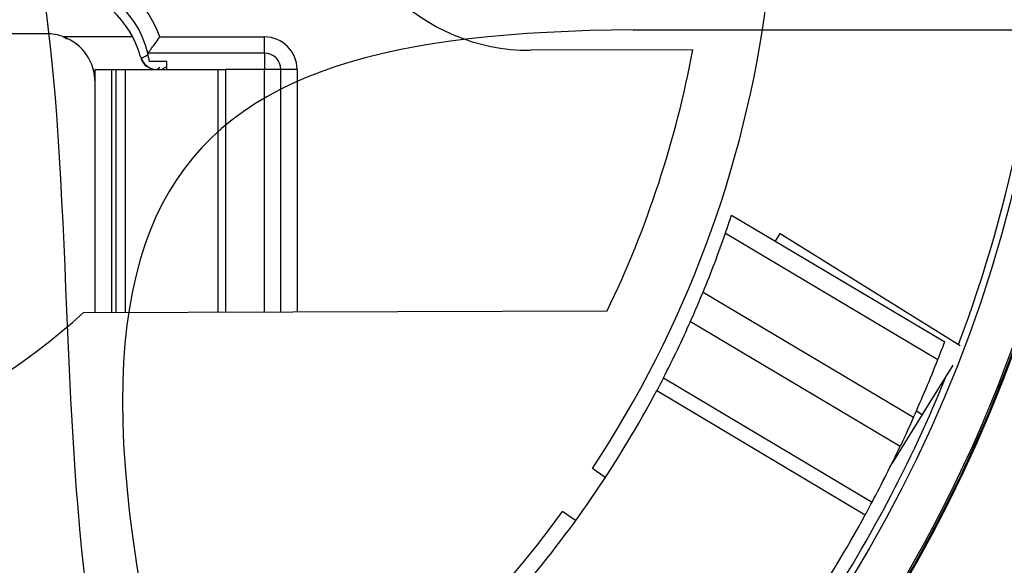
# Model space of a CAD drawing. Units: inches. Extents: x -172 to 140, y -181 to 220.
# Drawn here: x 59 to 66, y -106 to -102 of the extents above; entities that cross this region are included whole.
import ezdxf

# ---------------------------------------------------------------- set-up
doc = ezdxf.new("R2010")
doc.units = ezdxf.units.IN
doc.header["$MEASUREMENT"] = 0
doc.layers.add('ANTED', color=7, linetype='Continuous')

# ---------------------------------------------------------------- blocks, each defined once
blk = doc.blocks.new('block 2493')
at = {"layer": 'ANTED', "color": 7, "lineweight": 25, "true_color": 0xffffff}
blk.add_open_spline([(45.8547, -101.3274), (45.8547, -107.3881), (50.7679, -112.3013), (56.8284, -112.3013), (62.889, -112.3013), (67.8022, -107.3881), (67.8022, -101.3274), (67.8022, -95.267), (62.889, -90.354), (56.8284, -90.354), (50.7679, -90.354), (45.8547, -95.267), (45.8547, -101.3274)], degree=3, knots=[0, 0, 0, 0, 1, 1, 1, 2, 2, 2, 3, 3, 3, 4, 4, 4, 4], dxfattribs=at)
blk = doc.blocks.new('block 2494')
at = {"layer": 'ANTED', "color": 7, "lineweight": 25, "true_color": 0xffffff}
blk.add_open_spline([(45.6895, -101.3274), (45.6895, -107.4793), (50.6765, -112.4664), (56.8284, -112.4664), (62.9804, -112.4664), (67.9673, -107.4793), (67.9673, -101.3274), (67.9673, -95.1759), (62.9804, -90.1887), (56.8284, -90.1887), (50.6765, -90.1887), (45.6895, -95.1759), (45.6895, -101.3274)], degree=3, knots=[0, 0, 0, 0, 1, 1, 1, 2, 2, 2, 3, 3, 3, 4, 4, 4, 4], dxfattribs=at)
blk = doc.blocks.new('block 2495')
at = {"layer": 'ANTED', "color": 7, "lineweight": 25, "true_color": 0xffffff}
blk.add_open_spline([(46.8989, -101.3274), (46.8989, -106.8115), (51.3445, -111.2571), (56.8284, -111.2571), (62.3124, -111.2571), (66.758, -106.8115), (66.758, -101.3274), (66.758, -95.8436), (62.3124, -91.398), (56.8284, -91.398), (51.3445, -91.398), (46.8989, -95.8436), (46.8989, -101.3274)], degree=3, knots=[0, 0, 0, 0, 1, 1, 1, 2, 2, 2, 3, 3, 3, 4, 4, 4, 4], dxfattribs=at)
blk = doc.blocks.new('block 2496')
at = {"layer": 'ANTED', "color": 7, "lineweight": 25, "true_color": 0xffffff}
blk.add_open_spline([(62.3705, -91.1835), (56.768, -88.123), (49.7453, -90.1832), (46.6844, -95.7855), (43.6237, -101.3877), (45.6841, -108.4109), (51.2866, -111.4715), (56.8889, -114.5323), (63.9116, -112.4719), (66.9724, -106.8696), (69.946, -101.4265), (68.0941, -94.6067), (62.7756, -91.4156)], degree=3, knots=[0, 0, 0, 0, 1, 1, 1, 2, 2, 2, 3, 3, 3, 4, 4, 4, 4], dxfattribs=at)
blk = doc.blocks.new('block 2497')
at = {"layer": 'ANTED', "color": 7, "lineweight": 25, "true_color": 0xffffff}
blk.add_open_spline([(44.5686, -101.3274), (44.5686, -108.0983), (50.0577, -113.5875), (56.8284, -113.5875), (63.5994, -113.5875), (69.0882, -108.0983), (69.0882, -101.3274), (69.0882, -94.5568), (63.5994, -89.0679), (56.8284, -89.0679), (50.0577, -89.0679), (44.5686, -94.5568), (44.5686, -101.3274)], degree=3, knots=[0, 0, 0, 0, 1, 1, 1, 2, 2, 2, 3, 3, 3, 4, 4, 4, 4], dxfattribs=at)
blk = doc.blocks.new('block 2498')
at = {"layer": 'ANTED', "color": 7, "lineweight": 25, "true_color": 0xffffff}
blk.add_open_spline([(44.2183, -101.3274), (44.2183, -108.2919), (49.8642, -113.9377), (56.8284, -113.9377), (63.7927, -113.9377), (69.4383, -108.2919), (69.4383, -101.3274), (69.4383, -94.3633), (63.7927, -88.7174), (56.8284, -88.7174), (49.8642, -88.7174), (44.2183, -94.3633), (44.2183, -101.3274)], degree=3, knots=[0, 0, 0, 0, 1, 1, 1, 2, 2, 2, 3, 3, 3, 4, 4, 4, 4], dxfattribs=at)
blk = doc.blocks.new('block 2499')
at = {"layer": 'ANTED', "color": 7, "lineweight": 25, "true_color": 0xffffff}
blk.add_open_spline([(43.7514, -101.3274), (43.7514, -108.5499), (49.6061, -114.4047), (56.8284, -114.4047), (64.0507, -114.4047), (69.9055, -108.5499), (69.9055, -101.3274), (69.9055, -94.1055), (64.0507, -88.2507), (56.8284, -88.2507), (49.6061, -88.2507), (43.7514, -94.1055), (43.7514, -101.3274)], degree=3, knots=[0, 0, 0, 0, 1, 1, 1, 2, 2, 2, 3, 3, 3, 4, 4, 4, 4], dxfattribs=at)
blk = doc.blocks.new('block 2500')
at = {"layer": 'ANTED', "color": 7, "lineweight": 25, "true_color": 0xffffff}
blk.add_open_spline([(43.4967, -101.3274), (43.4967, -108.6903), (49.4655, -114.6594), (56.8284, -114.6594), (64.1912, -114.6594), (70.16, -108.6903), (70.16, -101.3274), (70.16, -93.9646), (64.1912, -87.9957), (56.8284, -87.9957), (49.4655, -87.9957), (43.4967, -93.9646), (43.4967, -101.3274)], degree=3, knots=[0, 0, 0, 0, 1, 1, 1, 2, 2, 2, 3, 3, 3, 4, 4, 4, 4], dxfattribs=at)
blk = doc.blocks.new('block 2527')
at = {"layer": 'ANTED', "color": 7, "lineweight": 25, "true_color": 0xffffff}
blk.add_open_spline([(66.0774, -104.8151), (66.8509, -102.7639), (66.9207, -100.5142), (66.2756, -98.4194)], degree=3, dxfattribs=at)
blk = doc.blocks.new('block 2751')
at = {"layer": 'ANTED', "color": 7, "lineweight": 25, "true_color": 0xffffff}
blk.add_open_spline([(55.6025, -111.529), (60.8981, -112.1655), (65.8005, -108.6438), (66.8877, -103.4215)], degree=3, dxfattribs=at)
blk = doc.blocks.new('block 2753')
at = {"layer": 'ANTED', "color": 7, "lineweight": 25, "true_color": 0xffffff}
blk.add_lwpolyline([(61.102, -102.7287), (60.2654, -102.7287)], dxfattribs=at)
blk = doc.blocks.new('block 2754')
at = {"layer": 'ANTED', "color": 7, "lineweight": 25, "true_color": 0xffffff}
blk.add_lwpolyline([(60.3517, -102.6118), (61.102, -102.6118)], dxfattribs=at)
blk = doc.blocks.new('block 2755')
at = {"layer": 'ANTED', "color": 7, "lineweight": 25, "true_color": 0xffffff}
blk.add_lwpolyline([(61.102, -102.8454), (60.8215, -102.8454)], dxfattribs=at)
blk = doc.blocks.new('block 2756')
at = {"layer": 'ANTED', "color": 7, "lineweight": 25, "true_color": 0xffffff}
blk.add_lwpolyline([(59.8044, -104.5868), (63.5589, -104.5741)], dxfattribs=at)
blk = doc.blocks.new('block 2758')
at = {"layer": 'ANTED', "color": 7, "lineweight": 25, "true_color": 0xffffff}
blk.add_open_spline([(59.4841, -108.81), (60.9888, -108.276), (62.2972, -107.3007), (63.2393, -106.0119)], degree=3, dxfattribs=at)
blk = doc.blocks.new('block 2778')
at = {"layer": 'ANTED', "color": 7, "lineweight": 25, "true_color": 0xffffff}
blk.add_open_spline([(63.5589, -104.5741), (63.8451, -103.9807), (64.0516, -103.3518), (64.1732, -102.7039)], degree=3, dxfattribs=at)
blk = doc.blocks.new('block 2779')
at = {"layer": 'ANTED', "color": 7, "lineweight": 25, "true_color": 0xffffff}
blk.add_open_spline([(63.4524, -105.7048), (64.1186, -104.6969), (64.5459, -103.5501), (64.7017, -102.3518)], degree=3, dxfattribs=at)
blk = doc.blocks.new('block 2787')
at = {"layer": 'ANTED', "color": 7, "lineweight": 25, "true_color": 0xffffff}
blk.add_open_spline([(62.9588, -106.5528), (63.3268, -106.1191), (63.6472, -105.6475), (63.9143, -105.1456)], degree=3, dxfattribs=at)
blk = doc.blocks.new('block 2790')
at = {"layer": 'ANTED', "color": 7, "lineweight": 25, "true_color": 0xffffff}
blk.add_lwpolyline([(64.1732, -102.7039), (63.0079, -102.708)], dxfattribs=at)
blk = doc.blocks.new('block 2799')
at = {"layer": 'ANTED', "color": 7, "lineweight": 25, "true_color": 0xffffff}
blk.add_open_spline([(65.3558, -107.0473), (66.0931, -105.9481), (66.6109, -104.7165), (66.8806, -103.4207)], degree=3, dxfattribs=at)
blk = doc.blocks.new('block 2800')
at = {"layer": 'ANTED', "color": 7, "lineweight": 25, "true_color": 0xffffff}
blk.add_open_spline([(65.3466, -107.0405), (66.2805, -105.6482), (66.8586, -104.0479), (67.0307, -102.3802)], degree=3, dxfattribs=at)
blk = doc.blocks.new('block 2801')
at = {"layer": 'ANTED', "color": 7, "lineweight": 25, "true_color": 0xffffff}
blk.add_open_spline([(65.7552, -105.3374), (65.8164, -105.2008), (65.8745, -105.0628), (65.9295, -104.9237)], degree=3, dxfattribs=at)
blk = doc.blocks.new('block 2802')
at = {"layer": 'ANTED', "color": 7, "lineweight": 25, "true_color": 0xffffff}
blk.add_open_spline([(65.0498, -106.8155), (65.4232, -106.256), (65.7387, -105.6597), (65.9911, -105.0362)], degree=3, dxfattribs=at)
blk = doc.blocks.new('block 2803')
at = {"layer": 'ANTED', "color": 7, "lineweight": 25, "true_color": 0xffffff}
blk.add_open_spline([(63.9618, -105.0545), (63.9493, -105.0789), (63.9367, -105.1035), (63.9231, -105.1289), (63.92, -105.1344), (63.9173, -105.1401), (63.9143, -105.1456)], degree=3, knots=[0, 0, 0, 0, 1, 1, 1, 2, 2, 2, 2], dxfattribs=at)
blk = doc.blocks.new('block 2804')
at = {"layer": 'ANTED', "color": 7, "lineweight": 25, "true_color": 0xffffff}
blk.add_lwpolyline([(64.2467, -104.4396), (65.7552, -105.3374)], dxfattribs=at)
blk = doc.blocks.new('block 2805')
at = {"layer": 'ANTED', "color": 7, "lineweight": 25, "true_color": 0xffffff}
blk.add_lwpolyline([(63.9618, -105.0545), (65.4577, -105.9443)], dxfattribs=at)
blk = doc.blocks.new('block 2806')
at = {"layer": 'ANTED', "color": 7, "lineweight": 25, "true_color": 0xffffff}
blk.add_lwpolyline([(64.1562, -104.65), (65.6594, -105.5445)], dxfattribs=at)
blk = doc.blocks.new('block 2807')
at = {"layer": 'ANTED', "color": 7, "lineweight": 25, "true_color": 0xffffff}
blk.add_lwpolyline([(66.0368, -104.9627), (65.8173, -105.3166)], dxfattribs=at)
blk = doc.blocks.new('block 2825')
at = {"layer": 'ANTED', "color": 7, "lineweight": 25, "true_color": 0xffffff}
blk.add_open_spline([(65.9295, -104.9237), (65.9458, -104.8816), (65.9621, -104.8396), (65.9784, -104.7973)], degree=3, dxfattribs=at)
blk = doc.blocks.new('block 2826')
at = {"layer": 'ANTED', "color": 7, "lineweight": 25, "true_color": 0xffffff}
blk.add_open_spline([(64.4065, -104.0175), (64.4215, -103.9744), (64.436, -103.9312), (64.4501, -103.8879)], degree=3, dxfattribs=at)
blk = doc.blocks.new('block 2827')
at = {"layer": 'ANTED', "color": 7, "lineweight": 25, "true_color": 0xffffff}
blk.add_open_spline([(64.2467, -104.4396), (64.3039, -104.3004), (64.3572, -104.1595), (64.4065, -104.0175)], degree=3, dxfattribs=at)
blk = doc.blocks.new('block 2828')
at = {"layer": 'ANTED', "color": 7, "lineweight": 25, "true_color": 0xffffff}
blk.add_open_spline([(63.9618, -105.0545), (64.0305, -104.9215), (64.0952, -104.7867), (64.1562, -104.65)], degree=3, dxfattribs=at)
blk = doc.blocks.new('block 2829')
at = {"layer": 'ANTED', "color": 7, "lineweight": 25, "true_color": 0xffffff}
blk.add_open_spline([(64.1562, -104.65), (64.1665, -104.6267), (64.1767, -104.6036), (64.1872, -104.5794), (64.1978, -104.5551), (64.2086, -104.5301), (64.2185, -104.5067), (64.2284, -104.4829), (64.2375, -104.4612), (64.2467, -104.4396)], degree=3, knots=[0, 0, 0, 0, 1, 1, 1, 2, 2, 2, 3, 3, 3, 3], dxfattribs=at)
blk = doc.blocks.new('block 2860')
at = {"layer": 'ANTED', "color": 7, "lineweight": 25, "true_color": 0xffffff}
blk.add_lwpolyline([(64.4501, -103.8879), (65.9784, -104.7973)], dxfattribs=at)
blk = doc.blocks.new('block 2861')
at = {"layer": 'ANTED', "color": 7, "lineweight": 25, "true_color": 0xffffff}
blk.add_lwpolyline([(64.4065, -104.0175), (65.9295, -104.9237)], dxfattribs=at)
blk = doc.blocks.new('block 2862')
at = {"layer": 'ANTED', "color": 7, "lineweight": 25, "true_color": 0xffffff}
blk.add_lwpolyline([(64.7645, -104.0747), (64.7977, -104.0212)], dxfattribs=at)
blk = doc.blocks.new('block 2863')
at = {"layer": 'ANTED', "color": 7, "lineweight": 25, "true_color": 0xffffff}
blk.add_lwpolyline([(64.7977, -104.0212), (66.0894, -104.8222)], dxfattribs=at)
blk = doc.blocks.new('block 2864')
at = {"layer": 'ANTED', "color": 7, "lineweight": 25, "true_color": 0xffffff}
blk.add_open_spline([(64.4686, -107.451), (64.8222, -107.0068), (65.1365, -106.5332), (65.4091, -106.035)], degree=3, dxfattribs=at)
blk = doc.blocks.new('block 2865')
at = {"layer": 'ANTED', "color": 7, "lineweight": 25, "true_color": 0xffffff}
blk.add_open_spline([(65.4091, -106.035), (65.4227, -106.0095), (65.4366, -105.984), (65.4494, -105.9602), (65.4523, -105.9546), (65.4549, -105.9498), (65.4577, -105.9443)], degree=3, knots=[0, 0, 0, 0, 1, 1, 1, 2, 2, 2, 2], dxfattribs=at)
blk = doc.blocks.new('block 2866')
at = {"layer": 'ANTED', "color": 7, "lineweight": 25, "true_color": 0xffffff}
blk.add_open_spline([(65.4577, -105.9443), (65.528, -105.8129), (65.5953, -105.6795), (65.6594, -105.5445)], degree=3, dxfattribs=at)
blk = doc.blocks.new('block 2867')
at = {"layer": 'ANTED', "color": 7, "lineweight": 25, "true_color": 0xffffff}
blk.add_open_spline([(65.7552, -105.3374), (65.7457, -105.3585), (65.7362, -105.3798), (65.7257, -105.4025), (65.7151, -105.4256), (65.7036, -105.4503), (65.6926, -105.4743), (65.6815, -105.4983), (65.6704, -105.5216), (65.6594, -105.5445)], degree=3, knots=[0, 0, 0, 0, 1, 1, 1, 2, 2, 2, 3, 3, 3, 3], dxfattribs=at)
blk = doc.blocks.new('block 2872')
at = {"layer": 'ANTED', "color": 7, "lineweight": 25, "true_color": 0xffffff}
blk.add_lwpolyline([(63.9143, -105.1456), (65.4091, -106.035)], dxfattribs=at)
blk = doc.blocks.new('block 2873')
at = {"layer": 'ANTED', "color": 7, "lineweight": 25, "true_color": 0xffffff}
blk.add_lwpolyline([(65.8173, -105.3166), (65.6011, -105.6651)], dxfattribs=at)
blk = doc.blocks.new('block 2877')
at = {"layer": 'ANTED', "color": 7, "lineweight": 25, "true_color": 0xffffff}
blk.add_lwpolyline([(65.7759, -105.2909), (65.8173, -105.3166)], dxfattribs=at)
blk = doc.blocks.new('block 2881')
at = {"layer": 'ANTED', "color": 7, "lineweight": 25, "true_color": 0xffffff}
blk.add_open_spline([(62.9984, -99.9057), (62.2247, -99.9081), (61.5995, -100.5378), (61.6021, -101.3116), (61.6046, -102.0852), (62.234, -102.7104), (63.0079, -102.708)], degree=3, knots=[0, 0, 0, 0, 1, 1, 1, 2, 2, 2, 2], dxfattribs=at)
blk = doc.blocks.new('block 2888')
at = {"layer": 'ANTED', "color": 7, "lineweight": 25, "true_color": 0xffffff}
blk.add_open_spline([(61.2187, -102.8454), (61.2187, -102.7809), (61.1663, -102.7287), (61.102, -102.7287)], degree=3, dxfattribs=at)
blk = doc.blocks.new('block 2889')
at = {"layer": 'ANTED', "color": 7, "lineweight": 25, "true_color": 0xffffff}
blk.add_open_spline([(61.3354, -102.8454), (61.3354, -102.7164), (61.2308, -102.6118), (61.102, -102.6118)], degree=3, dxfattribs=at)
blk = doc.blocks.new('block 2890')
at = {"layer": 'ANTED', "color": 7, "lineweight": 25, "true_color": 0xffffff}
blk.add_lwpolyline([(61.2187, -104.582), (61.2187, -102.8454)], dxfattribs=at)
blk = doc.blocks.new('block 2891')
at = {"layer": 'ANTED', "color": 7, "lineweight": 25, "true_color": 0xffffff}
blk.add_lwpolyline([(61.3354, -102.8454), (61.3354, -104.5816)], dxfattribs=at)
blk = doc.blocks.new('block 2892')
at = {"layer": 'ANTED', "color": 7, "lineweight": 25, "true_color": 0xffffff}
blk.add_lwpolyline([(61.102, -104.5825), (61.102, -102.8454)], dxfattribs=at)
blk = doc.blocks.new('block 2904')
at = {"layer": 'ANTED', "color": 7, "lineweight": 25, "true_color": 0xffffff}
blk.add_lwpolyline([(61.102, -102.7287), (61.102, -102.6118)], dxfattribs=at)
blk = doc.blocks.new('block 2906')
at = {"layer": 'ANTED', "color": 7, "lineweight": 25, "true_color": 0xffffff}
blk.add_lwpolyline([(61.3354, -102.8454), (61.2187, -102.8454)], dxfattribs=at)
blk = doc.blocks.new('block 2907')
at = {"layer": 'ANTED', "color": 7, "lineweight": 25, "true_color": 0xffffff}
blk.add_lwpolyline([(61.102, -102.7287), (61.102, -102.8454)], dxfattribs=at)
blk = doc.blocks.new('block 2908')
at = {"layer": 'ANTED', "color": 7, "lineweight": 25, "true_color": 0xffffff}
blk.add_lwpolyline([(61.2187, -102.8454), (61.102, -102.8454)], dxfattribs=at)
blk = doc.blocks.new('block 2922')
at = {"layer": 'ANTED', "color": 7, "lineweight": 25, "true_color": 0xffffff}
blk.add_lwpolyline([(63.5448, -105.7693), (63.4524, -105.7048)], dxfattribs=at)
blk = doc.blocks.new('block 2923')
at = {"layer": 'ANTED', "color": 7, "lineweight": 25, "true_color": 0xffffff}
blk.add_lwpolyline([(63.3326, -106.0768), (63.2393, -106.0119)], dxfattribs=at)
blk = doc.blocks.new('block 2952')
at = {"layer": 'ANTED', "color": 7, "lineweight": 25, "true_color": 0xffffff}
blk.add_open_spline([(53.8745, -104.6069), (55.562, -106.1268), (58.1273, -106.1182), (59.8044, -104.5868)], degree=3, dxfattribs=at)
blk = doc.blocks.new('block 2962')
at = {"layer": 'ANTED', "color": 7, "lineweight": 25, "true_color": 0xffffff}
blk.add_open_spline([(60.2654, -102.7287), (60.1897, -102.4135), (59.9079, -102.1918), (59.584, -102.1918)], degree=3, dxfattribs=at)
blk = doc.blocks.new('block 2963')
at = {"layer": 'ANTED', "color": 7, "lineweight": 25, "true_color": 0xffffff}
blk.add_open_spline([(60.3517, -102.6118), (60.2342, -102.2893), (59.9273, -102.0749), (59.584, -102.0749)], degree=3, dxfattribs=at)
blk = doc.blocks.new('block 2964')
at = {"layer": 'ANTED', "color": 7, "lineweight": 25, "true_color": 0xffffff}
blk.add_open_spline([(60.1569, -102.6118), (60.0355, -102.3822), (59.7971, -102.2384), (59.5374, -102.2384)], degree=3, dxfattribs=at)
blk = doc.blocks.new('block 2965')
at = {"layer": 'ANTED', "color": 7, "lineweight": 25, "true_color": 0xffffff}
blk.add_open_spline([(60.2654, -102.7287), (60.2658, -102.7279), (60.2667, -102.727), (60.2689, -102.7241), (60.2711, -102.7213), (60.2746, -102.7167), (60.279, -102.7111), (60.2835, -102.7052), (60.2889, -102.6982), (60.2945, -102.6904), (60.3017, -102.6812), (60.3094, -102.6708), (60.3176, -102.6596), (60.3272, -102.6464), (60.3372, -102.6326), (60.3473, -102.6182), (60.3486, -102.6164), (60.3497, -102.6145), (60.351, -102.6127), (60.3513, -102.6125), (60.3517, -102.6122), (60.3517, -102.6118)], degree=3, knots=[0, 0, 0, 0, 1, 1, 1, 2, 2, 2, 3, 3, 3, 4, 4, 4, 5, 5, 5, 6, 6, 6, 7, 7, 7, 7], dxfattribs=at)
blk = doc.blocks.new('block 2966')
at = {"layer": 'ANTED', "color": 7, "lineweight": 25, "true_color": 0xffffff}
blk.add_open_spline([(60.2766, -102.787), (60.2746, -102.7765), (60.2729, -102.7658), (60.2711, -102.7569), (60.2696, -102.7479), (60.268, -102.7408), (60.2672, -102.7365), (60.2658, -102.7318), (60.2656, -102.7301), (60.2654, -102.7287)], degree=3, knots=[0, 0, 0, 0, 1, 1, 1, 2, 2, 2, 3, 3, 3, 3], dxfattribs=at)
blk = doc.blocks.new('block 2967')
at = {"layer": 'ANTED', "color": 7, "lineweight": 25, "true_color": 0xffffff}
blk.add_open_spline([(60.2143, -102.7589), (60.228, -102.8097), (60.2743, -102.8454), (60.327, -102.8454)], degree=3, dxfattribs=at)
blk = doc.blocks.new('block 2968')
at = {"layer": 'ANTED', "color": 7, "lineweight": 25, "true_color": 0xffffff}
blk.add_open_spline([(60.2143, -102.7589), (60.2007, -102.7078), (60.1813, -102.6585), (60.1569, -102.6118)], degree=3, dxfattribs=at)
blk = doc.blocks.new('block 2969')
at = {"layer": 'ANTED', "color": 7, "lineweight": 25, "true_color": 0xffffff}
blk.add_open_spline([(60.2189, -102.7596), (60.2324, -102.8102), (60.2781, -102.8454), (60.3305, -102.8454)], degree=3, dxfattribs=at)
blk = doc.blocks.new('block 2970')
at = {"layer": 'ANTED', "color": 7, "lineweight": 25, "true_color": 0xffffff}
blk.add_open_spline([(60.2189, -102.7596), (60.2284, -102.7596), (60.2377, -102.7596), (60.2663, -102.7371), (60.2667, -102.7369), (60.2667, -102.7366), (60.2672, -102.7365)], degree=3, knots=[0, 0, 0, 0, 1, 1, 1, 2, 2, 2, 2], dxfattribs=at)
blk = doc.blocks.new('block 2971')
at = {"layer": 'ANTED', "color": 7, "lineweight": 25, "true_color": 0xffffff}
blk.add_open_spline([(59.6628, -102.6118), (59.623, -102.5966), (59.5803, -102.5887), (59.5374, -102.5887)], degree=3, dxfattribs=at)
blk = doc.blocks.new('block 2972')
at = {"layer": 'ANTED', "color": 7, "lineweight": 25, "true_color": 0xffffff}
blk.add_open_spline([(59.8876, -102.939), (59.8876, -102.7939), (59.7982, -102.664), (59.6628, -102.6118)], degree=3, dxfattribs=at)
blk = doc.blocks.new('block 2975')
at = {"layer": 'ANTED', "color": 7, "lineweight": 25, "true_color": 0xffffff}
blk.add_lwpolyline([(59.8876, -104.5866), (59.8876, -102.8454)], dxfattribs=at)
blk = doc.blocks.new('block 2976')
at = {"layer": 'ANTED', "color": 7, "lineweight": 25, "true_color": 0xffffff}
blk.add_lwpolyline([(60.8215, -102.8454), (60.8215, -104.5833)], dxfattribs=at)
blk = doc.blocks.new('block 2977')
at = {"layer": 'ANTED', "color": 7, "lineweight": 25, "true_color": 0xffffff}
blk.add_lwpolyline([(60.0043, -102.8454), (60.0043, -104.5862)], dxfattribs=at)
blk = doc.blocks.new('block 2978')
at = {"layer": 'ANTED', "color": 7, "lineweight": 25, "true_color": 0xffffff}
blk.add_lwpolyline([(60.0395, -104.5859), (60.0395, -102.8454)], dxfattribs=at)
blk = doc.blocks.new('block 2979')
at = {"layer": 'ANTED', "color": 7, "lineweight": 25, "true_color": 0xffffff}
blk.add_lwpolyline([(60.1033, -102.8454), (60.1033, -104.5859)], dxfattribs=at)
blk = doc.blocks.new('block 2980')
at = {"layer": 'ANTED', "color": 7, "lineweight": 25, "true_color": 0xffffff}
blk.add_lwpolyline([(60.7691, -104.5835), (60.7691, -102.8454)], dxfattribs=at)
blk = doc.blocks.new('block 2981')
at = {"layer": 'ANTED', "color": 7, "lineweight": 25, "true_color": 0xffffff}
blk.add_lwpolyline([(60.1033, -102.8454), (60.7691, -102.8454)], dxfattribs=at)
blk = doc.blocks.new('block 2982')
at = {"layer": 'ANTED', "color": 7, "lineweight": 25, "true_color": 0xffffff}
blk.add_lwpolyline([(60.7691, -102.8454), (60.8215, -102.8454)], dxfattribs=at)
blk = doc.blocks.new('block 2986')
at = {"layer": 'ANTED', "color": 7, "lineweight": 25, "true_color": 0xffffff}
blk.add_lwpolyline([(59.5374, -102.5887), (59.2122, -102.5887)], dxfattribs=at)
blk = doc.blocks.new('block 2987')
at = {"layer": 'ANTED', "color": 7, "lineweight": 25, "true_color": 0xffffff}
blk.add_lwpolyline([(59.8876, -102.8454), (60.0043, -102.8454)], dxfattribs=at)
blk = doc.blocks.new('block 2988')
at = {"layer": 'ANTED', "color": 7, "lineweight": 25, "true_color": 0xffffff}
blk.add_lwpolyline([(60.1569, -102.6118), (59.6628, -102.6118)], dxfattribs=at)
blk = doc.blocks.new('block 2989')
at = {"layer": 'ANTED', "color": 7, "lineweight": 25, "true_color": 0xffffff}
blk.add_lwpolyline([(60.4012, -102.8454), (60.4012, -102.787)], dxfattribs=at)
blk = doc.blocks.new('block 2990')
at = {"layer": 'ANTED', "color": 7, "lineweight": 25, "true_color": 0xffffff}
blk.add_lwpolyline([(60.4012, -102.787), (60.2766, -102.787)], dxfattribs=at)
blk = doc.blocks.new('block 2991')
at = {"layer": 'ANTED', "color": 7, "lineweight": 25, "true_color": 0xffffff}
blk.add_lwpolyline([(60.0043, -102.8454), (60.0395, -102.8454)], dxfattribs=at)
blk = doc.blocks.new('block 2992')
at = {"layer": 'ANTED', "color": 7, "lineweight": 25, "true_color": 0xffffff}
blk.add_lwpolyline([(60.0395, -102.8454), (60.1033, -102.8454)], dxfattribs=at)
blk = doc.blocks.new('block 2993')
at = {"layer": 'ANTED', "color": 7, "lineweight": 25, "true_color": 0xffffff}
blk.add_lwpolyline([(60.3601, -102.8454), (60.4012, -102.8238)], dxfattribs=at)
blk = doc.blocks.new('block 2994')
at = {"layer": 'ANTED', "color": 7, "lineweight": 25, "true_color": 0xffffff}
blk.add_lwpolyline([(60.3305, -102.8454), (60.3521, -102.8296)], dxfattribs=at)
blk = doc.blocks.new('block 2996')
at = {"layer": 'ANTED', "color": 7, "lineweight": 25, "true_color": 0xffffff}
blk.add_lwpolyline([(59.6582, -102.611), (59.6851, -102.6257)], dxfattribs=at)
blk = doc.blocks.new('block 3476')
at = {"layer": 'ANTED', "color": 1, "lineweight": 25, "true_color": 0xff0000}
blk.add_open_spline([(63.7449, -102.5612), (60.3236, -102.5933), (59.1049, -103.6025), (60.924, -109.3234)], degree=3, dxfattribs=at)
blk = doc.blocks.new('block 3477')
at = {"layer": 'ANTED', "color": 2, "lineweight": 25, "true_color": 0xffff00}
blk.add_open_spline([(64.8504, -101.6574), (56.3947, -101.9156), (58.1378, -102.4963), (57.0198, -110.3461)], degree=3, dxfattribs=at)
blk = doc.blocks.new('block 3480')
at = {"layer": 'ANTED', "color": 1, "lineweight": 25, "true_color": 0xff0000}
blk.add_open_spline([(49.1575, -102.5612), (52.5462, -102.5933), (58.6783, -104.9809), (60.6021, -109.4587)], degree=3, dxfattribs=at)
blk = doc.blocks.new('block 3487')
at = {"layer": 'ANTED', "color": 1, "lineweight": 25, "true_color": 0xff0000}
blk.add_open_spline([(56.7681, -101.8015), (56.6045, -101.0034), (56.4409, -100.2054), (56.9205, -99.9546), (57.0961, -99.8627), (57.3582, -99.8443), (57.5927, -99.8583), (60.3823, -100.0241), (59.2705, -104.7677), (60.0081, -107.568), (60.1875, -108.249), (60.4762, -108.8152), (60.765, -109.3812)], degree=3, knots=[0, 0, 0, 0, 1, 1, 1, 2, 2, 2, 3, 3, 3, 4, 4, 4, 4], dxfattribs=at)
blk = doc.blocks.new('block 3490')
at = {"layer": 'ANTED', "color": 1, "lineweight": 25, "true_color": 0xff0000}
blk.add_lwpolyline([(63.7449, -102.5612), (80.6536, -102.5612)], dxfattribs=at)
blk = doc.blocks.new('block 2492')
at = {"layer": 'ANTED'}
for name in ['block 2500', 'block 2496', 'block 2499', 'block 2498', 'block 2497', 'block 2494', 'block 2493', 'block 2495', 'block 2527', 'block 3487', 'block 2881', 'block 3477', 'block 2963', 'block 2962', 'block 2964', 'block 2779', 'block 2800', 'block 3480', 'block 3476', 'block 3490', 'block 2986', 'block 2971', 'block 2996', 'block 2972', 'block 2988', 'block 2968', 'block 2965', 'block 2754', 'block 2889', 'block 2904', 'block 2790', 'block 2778', 'block 2967', 'block 2970', 'block 2969', 'block 2753', 'block 2966', 'block 2888', 'block 2907', 'block 2975', 'block 2987', 'block 2977', 'block 2991', 'block 2978', 'block 2992', 'block 2979', 'block 2981', 'block 2990', 'block 2994', 'block 2993', 'block 2989', 'block 2980', 'block 2982', 'block 2755', 'block 2976', 'block 2892', 'block 2908', 'block 2890', 'block 2906', 'block 2891', 'block 2751', 'block 2799', 'block 2826', 'block 2860', 'block 2827', 'block 2861', 'block 2862', 'block 2863', 'block 2829', 'block 2804', 'block 2952', 'block 2756', 'block 2828', 'block 2806', 'block 2825', 'block 2801', 'block 2807', 'block 2802', 'block 2803', 'block 2805', 'block 2787', 'block 2872', 'block 2873', 'block 2877', 'block 2867', 'block 2866', 'block 2922', 'block 2865', 'block 2758', 'block 2923', 'block 2864']:
    blk.add_blockref(name, (0, 0), dxfattribs=at)

msp = doc.modelspace()

# ---------------------------------------------------------------- block references
at = {"layer": 'ANTED'}
msp.add_blockref('block 2492', (0, 0), dxfattribs=at)

doc.saveas('drawing.dxf')
